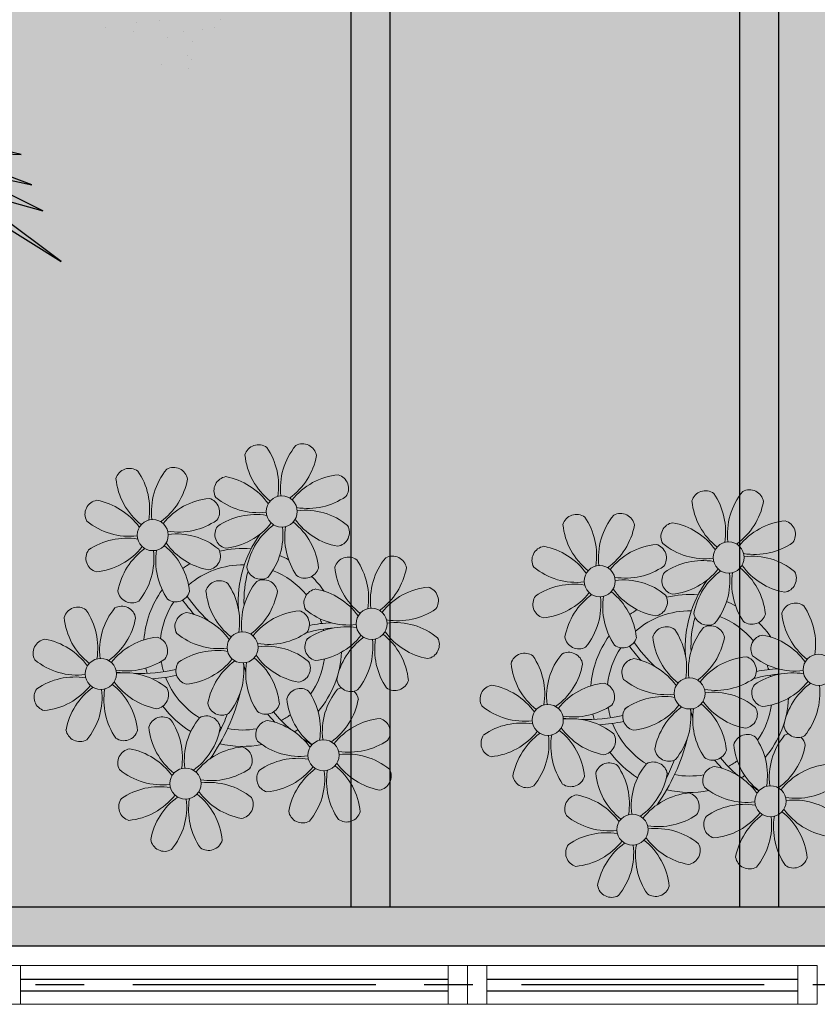
# Model space of a CAD drawing. Units: millimetres. Extents: x 2684 to 3816, y 1209 to 2134.
# Drawn here: x 2892 to 2894, y 1290 to 1293 of the extents above; entities that cross this region are included whole.
import ezdxf

# ---------------------------------------------------------------- set-up
doc = ezdxf.new("R2010")
doc.units = ezdxf.units.MM
for name, pattern in [('CONTINU', [0]), ('CONTINUO', [0]), ('PL-POUSO-ARQ-EIXO$0$CENTER', [2, 1.25, -0.25, 0.25, -0.25]), ('TRACEJADA2', [0.375, 0.25, -0.125])]:
    doc.linetypes.add(name, pattern=pattern)
for name, color, linetype in [('_ARQ_VISTA02', 2, 'Continuous'), ('ARQ-MOB-DIV-DV1', 12, 'Continuous'), ('EIXO$0$A-EIXOS-PRI', 252, 'PL-POUSO-ARQ-EIXO$0$CENTER'), ('JARDIM', 64, 'CONTINUO'), ('OFC-MALL-ARQ-EX-1PV$0$A_HTC_1', 252, 'Continuous'), ('PERGOLA', 8, 'CONTINU'), ('VEGET2', 71, 'Continuous')]:
    doc.layers.add(name, color=color, linetype=linetype)
doc.layers.add('ÁRVORE', color=92, linetype='Continuous', lineweight=15)

# ---------------------------------------------------------------- blocks, each defined once
blk = doc.blocks.new('PERGOLA')
at = {"layer": 'PERGOLA'}
for p, q in [((109631.0825, -73524.0079), (109640.3825, -73524.0079)), ((109631.1825, -73524.1079), (109640.2825, -73524.1079)), ((109633.9825, -73528.8079), (109633.9825, -73524.1079)), ((109634.0825, -73528.8079), (109634.0825, -73524.1079)), ((109634.9825, -73528.8079), (109634.9825, -73524.1079)), ((109635.0825, -73528.8079), (109635.0825, -73524.1079))]:
    blk.add_line(p, q, dxfattribs=at)
blk = doc.blocks.new('VEG2')
at = {"color": 0}
for p, q in [((-0.8015, 0.2459), (-0.8015, 0.2459)), ((-0.7421, 0.2387), (-0.7421, 0.2387)), ((-0.8076, 0.2276), (-0.8076, 0.2276)), ((-0.7983, 0.2191), (-0.7983, 0.2191)), ((-0.8095, 0.187), (-0.8095, 0.187)), ((-0.7548, 0.1793), (-0.7548, 0.1793)), ((-0.8569, 0.1578), (-0.8569, 0.1578)), ((-0.8309, 0.1612), (-0.8309, 0.1612)), ((-0.7902, 0.1666), (-0.7902, 0.1666)), ((-0.6815, 0.1659), (-0.6815, 0.1659)), ((-0.6221, 0.1587), (-0.6221, 0.1587)), ((-0.8698, 0.1407), (-0.8698, 0.1407)), ((-0.7389, 0.1424), (-0.7389, 0.1424)), ((-0.6876, 0.1476), (-0.6876, 0.1476))]:
    blk.add_line(p, q, dxfattribs=at)
at = {"layer": 'VEGET2'}
for p, q in [((-0.5254, 0.6639), (-0.3166, 0.507)), ((-0.3076, 0.5278), (-0.5254, 0.6639)), ((-0.4858, 0.5541), (-0.3044, 0.4639)), ((-0.3166, 0.507), (-0.4858, 0.5541)), ((-0.4622, 0.4979), (-0.2716, 0.4266)), ((-0.3044, 0.4639), (-0.4622, 0.4979)), ((-0.4391, 0.4319), (-0.2571, 0.3905)), ((-0.2716, 0.4266), (-0.4391, 0.4319))]:
    blk.add_line(p, q, dxfattribs=at)
blk = doc.blocks.new('JARDIMADM')
at = {"layer": 'ÁRVORE'}
h = blk.add_hatch(dxfattribs=at)
h.set_pattern_fill('AR-SAND', color=256, scale=0.004, angle=-90)
h.set_pattern_definition([(307.5, (0, 0), (0.195765294932, 0.006400125184), [0, -0.154432, 0, -0.17272, 0, -0.1651]), (277.5, (0, 0), (0.286730040227, -0.179809313255), [0, -0.083312, 0, -0.139192, 0, -0.05334]), (237.5, (2e-17, 0.12497), (0.000574873871, -0.316396948097), [0, -0.0508, 0, -0.18288, 0, -0.23876]), (227.5, (2e-17, 0.12497), (0.089171729303, -0.30542258099), [0, -0.0254, 0, -0.119888, 0, -0.13716])])
h.paths.add_polyline_path([(-2537045.9541, 1743331.0417), (-2537039.1541, 1743331.0417), (-2537039.1541, 1743335.9417), (-2537045.9541, 1743335.9417)])
at = {"layer": 'JARDIM'}
blk.add_lwpolyline([(-2537045.9541, 1743331.0417), (-2537039.1541, 1743331.0417), (-2537039.1541, 1743335.9417), (-2537045.9541, 1743335.9417)], close=True, dxfattribs=at)
at = {"layer": 'JARDIM', "linetype": 'CONTINUO', "xscale": 1.190315643058796, "yscale": 1.190315643058796, "zscale": 1.190315643058796}
blk.add_blockref('VEG2', (-2537042.233, 1743333.39), dxfattribs=at)
blk = doc.blocks.new('P8')
at = {"color": 42, "lineweight": 5}
for centre in [(1.763, 2.056), (-5.339, 0.594), (24.765, -0.314), (17.663, -1.775), (6.121, -3.592), (-1.178, -4.956), (-7.816, -6.172), (29.123, -5.961), (21.824, -7.325), (15.186, -8.541), (3.45, -10.738), (-3.188, -11.955), (26.452, -13.107), (19.814, -14.324)]:
    blk.add_circle(centre, 0.8, dxfattribs=at)
at = {"color": 21, "lineweight": 5}
for centre, radius, start, end in [((0.572, 4.765), 0.728, 54.2412, 163.9318), ((-1.896, 3.383), 3.502, 350.922, 34.2835), ((5.136, 3.265), 3.436, 140.5128, 186.8599), ((2.837, 4.813), 0.728, 9.2412, 118.9318), ((3.293, 5.296), 3.436, 185.5128, 231.8599), ((0.114, 5.581), 3.502, 305.922, 349.2835), ((-4.265, 3.351), 0.728, 9.2412, 118.9318), ((-6.53, 3.303), 0.728, 54.2412, 163.9318), ((-8.998, 1.921), 3.502, 350.922, 34.2835), ((-1.965, 1.803), 3.436, 140.5128, 186.8599), ((-0.995, 3.13), 0.728, 99.2412, 208.9318), ((-1.763, 0.407), 3.502, 35.922, 79.2835), ((5.003, 0.525), 3.436, 95.5128, 141.8599), ((4.472, 3.246), 0.728, 324.2412, 73.9318), ((-3.809, 3.835), 3.436, 185.5128, 231.8599), ((-6.988, 4.119), 3.502, 305.922, 349.2835), ((0.553, 5.429), 3.436, 230.5128, 276.8599), ((3.09, 5.715), 3.502, 260.922, 304.2835), ((-8.865, -1.055), 3.502, 35.922, 79.2835), ((-2.098, -0.936), 3.436, 95.5128, 141.8599), ((-2.63, 1.784), 0.728, 324.2412, 73.9318), ((2.972, -1.318), 3.436, 50.5128, 96.8599), ((0.436, -1.603), 3.502, 80.922, 124.2835), ((5.288, 3.705), 3.502, 215.922, 259.2835), ((-6.549, 3.967), 3.436, 230.5128, 276.8599), ((-4.012, 4.253), 3.502, 260.922, 304.2835), ((-0.947, 0.865), 0.728, 144.2412, 253.9318), ((-1.478, 3.586), 3.436, 275.5128, 321.8599), ((3.412, -1.47), 3.502, 125.922, 169.2835), ((-1.611, 0.846), 3.436, 320.5128, 6.8599), ((5.422, 0.729), 3.502, 170.922, 214.2835), ((0.232, -1.185), 3.436, 5.5128, 51.8599), ((4.52, 0.982), 0.728, 279.2412, 28.9318), ((-4.13, -2.78), 3.436, 50.5128, 96.8599), ((-6.666, -3.065), 3.502, 80.922, 124.2835), ((-8.58, 2.124), 3.436, 275.5128, 321.8599), ((-6.869, -2.647), 3.436, 5.5128, 51.8599), ((-1.813, 2.243), 3.502, 215.922, 259.2835), ((26.092, 3.345), 3.502, 260.922, 304.2835), ((-3.69, -2.932), 3.502, 125.922, 169.2835), ((-8.713, -0.616), 3.436, 320.5128, 6.8599), ((-1.68, -0.733), 3.502, 170.922, 214.2835), ((-2.581, -0.48), 0.728, 279.2412, 28.9318), ((4.93, -0.883), 0.728, 54.2412, 163.9318), ((2.462, -2.265), 3.502, 350.922, 34.2835), ((9.494, -2.382), 3.436, 140.5128, 186.8599), ((7.195, -0.834), 0.728, 9.2412, 118.9318), ((25.974, -3.687), 3.436, 50.5128, 96.8599), ((-1.178, -4.956), 4.251, 74.1954, 75.3637), ((0.689, -0.702), 0.728, 189.2412, 298.9318), ((2.953, -0.654), 0.728, 234.2412, 343.9318), ((7.651, -0.351), 3.436, 185.5128, 231.8599), ((4.472, -0.066), 3.502, 305.922, 349.2835), ((-2.369, -2.246), 0.728, 54.2412, 163.9318), ((-0.104, -2.198), 0.728, 9.2412, 118.9318), ((27.522, -1.388), 0.728, 279.2412, 28.9318), ((-4.837, -3.629), 3.502, 350.922, 34.2835), ((2.195, -3.746), 3.436, 140.5128, 186.8599), ((3.363, -2.518), 0.728, 99.2412, 208.9318), ((2.595, -5.241), 3.502, 35.922, 79.2835), ((9.362, -5.122), 3.436, 95.5128, 141.8599), ((8.83, -2.401), 0.728, 324.2412, 73.9318), ((-6.413, -2.164), 0.728, 189.2412, 228.0026), ((-4.149, -2.115), 0.728, 234.2412, 343.9318), ((0.352, -1.715), 3.436, 185.5128, 231.8599), ((-2.827, -1.43), 3.502, 305.922, 349.2835), ((16.133, -5.016), 3.436, 5.5128, 51.8599), ((21.189, -0.126), 3.502, 215.922, 259.2835), ((20.421, -2.849), 0.728, 279.2412, 28.9318), ((-4.443, -4.963), 3.436, 140.5128, 186.8599), ((-6.742, -3.415), 0.728, 9.2412, 118.9318), ((-6.413, -2.164), 0.728, 282.5071, 298.9318), ((4.911, -0.218), 3.436, 230.5128, 276.8599), ((7.448, 0.067), 3.502, 260.922, 304.2835), ((14.289, -2.985), 3.436, 320.5128, 6.8599), ((21.322, -3.102), 3.502, 170.922, 214.2835), ((25.464, -4.634), 3.502, 350.922, 34.2835), ((32.496, -4.752), 3.436, 140.5128, 186.8599), ((-9.465, -2.647), 3.502, 305.922, 349.2835), ((-3.936, -3.882), 0.728, 99.2412, 208.9318), ((-4.704, -6.605), 3.502, 35.922, 79.2835), ((2.063, -6.486), 3.436, 95.5128, 141.8599), ((1.531, -3.765), 0.728, 324.2412, 73.9318), ((7.33, -6.965), 3.436, 50.5128, 96.8599), ((21.824, -7.325), 4.251, 74.1954, 75.3637), ((4.794, -7.251), 3.502, 80.922, 124.2835), ((9.646, -1.943), 3.502, 215.922, 259.2835), ((20.633, -4.615), 0.728, 54.2412, 163.9318), ((18.165, -5.998), 3.502, 350.922, 34.2835), ((25.197, -6.115), 3.436, 140.5128, 186.8599), ((-4.575, -7.702), 3.436, 95.5128, 141.8599), ((-5.107, -4.982), 0.728, 324.2412, 73.9318), ((-2.388, -1.582), 3.436, 230.5128, 276.8599), ((0.149, -1.296), 3.502, 260.922, 304.2835), ((3.411, -4.782), 0.728, 144.2412, 253.9318), ((2.88, -2.062), 3.436, 275.5128, 321.8599), ((7.77, -7.118), 3.502, 125.922, 169.2835), ((2.747, -4.801), 3.436, 320.5128, 6.8599), ((9.78, -4.919), 3.502, 170.922, 214.2835), ((4.591, -6.833), 3.436, 5.5128, 51.8599), ((8.878, -4.666), 0.728, 279.2412, 28.9318), ((23.354, -4.084), 3.436, 185.5128, 231.8599), ((26.365, -4.887), 0.728, 99.2412, 208.9318), ((0.031, -8.329), 3.436, 50.5128, 96.8599), ((18.854, -4.485), 0.728, 234.2412, 343.9318), ((-6.489, -2.513), 3.502, 260.922, 304.2835), ((-2.505, -8.615), 3.502, 80.922, 124.2835), ((-4.419, -3.425), 3.436, 275.5128, 321.8599), ((-2.708, -8.196), 3.436, 5.5128, 51.8599), ((2.347, -3.307), 3.502, 215.922, 259.2835), ((16.589, -4.533), 0.728, 282.5071, 298.9318), ((24.533, -6.134), 0.728, 324.2412, 73.9318), ((27.913, -2.588), 3.436, 230.5128, 276.8599), ((-3.888, -6.146), 0.728, 144.2412, 253.9318), ((0.471, -8.481), 3.502, 125.922, 169.2835), ((-4.552, -6.165), 3.436, 320.5128, 6.8599), ((2.481, -6.282), 3.502, 170.922, 214.2835), ((1.579, -6.029), 0.728, 279.2412, 28.9318), ((-4.291, -4.523), 3.502, 215.922, 259.2835), ((-6.607, -9.546), 3.436, 50.5128, 96.8599), ((5.047, -6.349), 0.728, 189.2412, 298.9318), ((7.311, -6.301), 0.728, 234.2412, 343.9318), ((-4.157, -7.499), 3.502, 170.922, 214.2835), ((-9.346, -9.413), 3.436, 5.5128, 51.8599), ((-5.059, -7.246), 0.728, 279.2412, 28.9318), ((17.895, -7.351), 0.728, 324.2412, 73.9318), ((26.414, -7.152), 0.728, 144.2412, 253.9318), ((2.26, -8.029), 0.728, 54.2412, 163.9318), ((-0.209, -9.411), 3.502, 350.922, 34.2835), ((6.824, -9.528), 3.436, 140.5128, 186.8599), ((4.524, -7.98), 0.728, 9.2412, 118.9318), ((23.033, -10.698), 3.436, 50.5128, 96.8599), ((-2.252, -7.713), 0.728, 189.2412, 298.9318), ((0.012, -7.665), 0.728, 234.2412, 343.9318), ((4.981, -7.497), 3.436, 185.5128, 231.8599), ((1.801, -7.212), 3.502, 305.922, 349.2835), ((16.513, -4.882), 3.502, 260.922, 304.2835), ((19.115, -8.515), 0.728, 144.2412, 253.9318), ((18.583, -5.794), 3.436, 275.5128, 321.8599), ((23.473, -10.85), 3.502, 125.922, 169.2835), ((25.483, -8.652), 3.502, 170.922, 214.2835), ((20.294, -10.565), 3.436, 5.5128, 51.8599), ((25.349, -5.676), 3.502, 215.922, 259.2835), ((24.581, -8.399), 0.728, 279.2412, 28.9318), ((-4.378, -9.245), 0.728, 54.2412, 163.9318), ((0.186, -10.745), 3.436, 140.5128, 186.8599), ((-2.114, -9.197), 0.728, 9.2412, 118.9318), ((16.395, -11.915), 3.436, 50.5128, 96.8599), ((18.45, -8.534), 3.436, 320.5128, 6.8599), ((-6.626, -8.882), 0.728, 234.2412, 343.9318), ((-1.657, -8.714), 3.436, 185.5128, 231.8599), ((-6.847, -10.628), 3.502, 350.922, 34.2835), ((-4.837, -8.429), 3.502, 305.922, 349.2835), ((0.693, -9.664), 0.728, 99.2412, 208.9318), ((-0.075, -12.387), 3.502, 35.922, 79.2835), ((6.691, -12.268), 3.436, 95.5128, 141.8599), ((6.16, -9.547), 0.728, 324.2412, 73.9318), ((17.943, -9.615), 0.728, 279.2412, 28.9318), ((0.053, -13.485), 3.436, 95.5128, 141.8599), ((-0.478, -10.764), 0.728, 324.2412, 73.9318), ((2.241, -7.364), 3.436, 230.5128, 276.8599), ((4.777, -7.079), 3.502, 260.922, 304.2835), ((25.262, -10.398), 0.728, 54.2412, 163.9318), ((-5.945, -10.881), 0.728, 99.2412, 208.9318), ((-6.713, -13.604), 3.502, 35.922, 79.2835), ((20.75, -10.082), 0.728, 189.2412, 298.9318), ((23.014, -10.034), 0.728, 234.2412, 343.9318), ((27.983, -9.866), 3.436, 185.5128, 231.8599), ((2.123, -14.397), 3.502, 80.922, 124.2835), ((6.976, -9.089), 3.502, 215.922, 259.2835), ((4.66, -14.111), 3.436, 50.5128, 96.8599), ((18.624, -11.614), 0.728, 54.2412, 163.9318), ((20.888, -11.566), 0.728, 9.2412, 118.9318), ((-4.397, -8.581), 3.436, 230.5128, 276.8599), ((-1.861, -8.296), 3.502, 260.922, 304.2835), ((0.741, -11.928), 0.728, 144.2412, 253.9318), ((0.21, -9.208), 3.436, 275.5128, 321.8599), ((5.099, -14.263), 3.502, 125.922, 169.2835), ((0.077, -11.947), 3.436, 320.5128, 6.8599), ((7.109, -12.065), 3.502, 170.922, 214.2835), ((1.92, -13.979), 3.436, 5.5128, 51.8599), ((6.208, -11.812), 0.728, 279.2412, 28.9318), ((18.165, -10.798), 3.502, 305.922, 349.2835), ((23.695, -12.033), 0.728, 99.2412, 208.9318), ((22.927, -14.756), 3.502, 35.922, 79.2835), ((-4.515, -15.614), 3.502, 80.922, 124.2835), ((-1.978, -15.328), 3.436, 50.5128, 96.8599), ((-6.428, -10.424), 3.436, 275.5128, 321.8599), ((-1.539, -15.48), 3.502, 125.922, 169.2835), ((-4.718, -15.195), 3.436, 5.5128, 51.8599), ((0.338, -10.306), 3.502, 215.922, 259.2835), ((23.055, -15.854), 3.436, 95.5128, 141.8599), ((25.243, -9.733), 3.436, 230.5128, 276.8599), ((-5.897, -13.145), 0.728, 144.2412, 253.9318), ((-6.561, -13.164), 3.436, 320.5128, 6.8599), ((0.471, -13.281), 3.502, 170.922, 214.2835), ((-0.43, -13.028), 0.728, 279.2412, 28.9318), ((2.376, -13.495), 0.728, 189.2412, 298.9318), ((4.641, -13.447), 0.728, 234.2412, 343.9318), ((-4.262, -14.712), 0.728, 189.2412, 298.9318), ((-1.997, -14.664), 0.728, 234.2412, 343.9318), ((23.34, -12.675), 3.502, 215.922, 259.2835)]:
    blk.add_arc(centre, radius, start, end, dxfattribs=at)
at = {"color": 233, "lineweight": 5}
for centre, radius, start, end in [((23.574, 2.396), 0.728, 54.2412, 163.9318), ((28.138, 0.896), 3.436, 140.5128, 186.8599), ((25.839, 2.444), 0.728, 9.2412, 118.9318), ((26.295, 2.927), 3.436, 185.5128, 231.8599), ((21.106, 1.013), 3.502, 350.922, 34.2835), ((23.116, 3.212), 3.502, 305.922, 349.2835), ((16.473, 0.934), 0.728, 54.2412, 163.9318), ((14.004, -0.448), 3.502, 350.922, 34.2835), ((21.037, -0.566), 3.436, 140.5128, 186.8599), ((18.737, 0.982), 0.728, 9.2412, 118.9318), ((28.006, -1.844), 3.436, 95.5128, 141.8599), ((27.474, 0.877), 0.728, 324.2412, 73.9318), ((19.193, 1.465), 3.436, 185.5128, 231.8599), ((16.014, 1.75), 3.502, 305.922, 349.2835), ((22.007, 0.76), 0.728, 99.2412, 208.9318), ((21.239, -1.963), 3.502, 35.922, 79.2835), ((14.905, -0.701), 0.728, 99.2412, 208.9318), ((14.137, -3.424), 3.502, 35.922, 79.2835), ((20.904, -3.306), 3.436, 95.5128, 141.8599), ((20.372, -0.585), 0.728, 324.2412, 73.9318), ((23.555, 3.06), 3.436, 230.5128, 276.8599), ((23.438, -3.973), 3.502, 80.922, 124.2835), ((18.99, 1.884), 3.502, 260.922, 304.2835), ((21.524, 1.217), 3.436, 275.5128, 321.8599), ((26.414, -3.839), 3.502, 125.922, 169.2835), ((23.235, -3.554), 3.436, 5.5128, 51.8599), ((28.29, 1.335), 3.502, 215.922, 259.2835), ((16.454, 1.598), 3.436, 230.5128, 276.8599), ((22.055, -1.504), 0.728, 144.2412, 253.9318), ((21.391, -1.523), 3.436, 320.5128, 6.8599), ((28.424, -1.641), 3.502, 170.922, 214.2835), ((16.336, -5.434), 3.502, 80.922, 124.2835), ((18.872, -5.149), 3.436, 50.5128, 96.8599), ((14.422, -0.245), 3.436, 275.5128, 321.8599), ((19.312, -5.301), 3.502, 125.922, 169.2835), ((27.932, -3.252), 0.728, 54.2412, 163.9318), ((30.197, -3.204), 0.728, 9.2412, 118.9318), ((14.954, -2.966), 0.728, 144.2412, 253.9318), ((23.691, -3.071), 0.728, 189.2412, 298.9318), ((25.955, -3.023), 0.728, 234.2412, 343.9318), ((30.653, -2.72), 3.436, 185.5128, 231.8599), ((27.474, -2.435), 3.502, 305.922, 349.2835), ((22.898, -4.567), 0.728, 9.2412, 118.9318), ((20.175, -3.799), 3.502, 305.922, 349.2835), ((25.597, -7.61), 3.502, 35.922, 79.2835), ((32.364, -7.491), 3.436, 95.5128, 141.8599), ((31.832, -4.771), 0.728, 324.2412, 73.9318), ((16.589, -4.533), 0.728, 189.2412, 228.0026), ((16.26, -5.784), 0.728, 9.2412, 118.9318), ((13.995, -5.832), 0.728, 54.2412, 163.9318), ((11.527, -7.214), 3.502, 350.922, 34.2835), ((18.559, -7.332), 3.436, 140.5128, 186.8599), ((19.066, -6.251), 0.728, 99.2412, 208.9318), ((18.298, -8.974), 3.502, 35.922, 79.2835), ((25.065, -8.855), 3.436, 95.5128, 141.8599), ((30.45, -2.302), 3.502, 260.922, 304.2835), ((16.716, -5.301), 3.436, 185.5128, 231.8599), ((13.537, -5.016), 3.502, 305.922, 349.2835), ((30.332, -9.335), 3.436, 50.5128, 96.8599), ((23.151, -3.666), 3.502, 260.922, 304.2835), ((27.796, -9.62), 3.502, 80.922, 124.2835), ((25.882, -4.431), 3.436, 275.5128, 321.8599), ((27.593, -9.202), 3.436, 5.5128, 51.8599), ((32.648, -4.312), 3.502, 215.922, 259.2835), ((12.428, -7.468), 0.728, 99.2412, 208.9318), ((11.66, -10.19), 3.502, 35.922, 79.2835), ((18.427, -10.072), 3.436, 95.5128, 141.8599), ((20.614, -3.951), 3.436, 230.5128, 276.8599), ((30.772, -9.487), 3.502, 125.922, 169.2835), ((25.749, -7.171), 3.436, 320.5128, 6.8599), ((32.782, -7.288), 3.502, 170.922, 214.2835), ((31.88, -7.035), 0.728, 279.2412, 28.9318), ((20.497, -10.984), 3.502, 80.922, 124.2835), ((13.976, -5.168), 3.436, 230.5128, 276.8599), ((13.859, -12.2), 3.502, 80.922, 124.2835), ((13.656, -11.782), 3.436, 5.5128, 51.8599), ((18.711, -6.892), 3.502, 215.922, 259.2835), ((28.049, -8.719), 0.728, 189.2412, 298.9318), ((30.313, -8.67), 0.728, 234.2412, 343.9318), ((12.477, -9.732), 0.728, 144.2412, 253.9318), ((11.945, -7.011), 3.436, 275.5128, 321.8599), ((16.835, -12.067), 3.502, 125.922, 169.2835), ((11.812, -9.751), 3.436, 320.5128, 6.8599), ((18.845, -9.868), 3.502, 170.922, 214.2835), ((27.526, -10.349), 0.728, 9.2412, 118.9318), ((22.793, -11.78), 3.502, 350.922, 34.2835), ((29.826, -11.898), 3.436, 140.5128, 186.8599), ((24.803, -9.581), 3.502, 305.922, 349.2835), ((16.155, -12.997), 3.502, 350.922, 34.2835), ((23.188, -13.114), 3.436, 140.5128, 186.8599), ((14.112, -11.299), 0.728, 189.2412, 298.9318), ((16.376, -11.251), 0.728, 234.2412, 343.9318), ((21.345, -11.083), 3.436, 185.5128, 231.8599), ((29.693, -14.637), 3.436, 95.5128, 141.8599), ((29.162, -11.917), 0.728, 324.2412, 73.9318), ((17.057, -13.25), 0.728, 99.2412, 208.9318), ((16.289, -15.973), 3.502, 35.922, 79.2835), ((22.524, -13.133), 0.728, 324.2412, 73.9318), ((27.779, -9.448), 3.502, 260.922, 304.2835), ((27.662, -16.481), 3.436, 50.5128, 96.8599), ((18.605, -10.95), 3.436, 230.5128, 276.8599), ((21.141, -10.665), 3.502, 260.922, 304.2835), ((25.125, -16.766), 3.502, 80.922, 124.2835), ((24.922, -16.348), 3.436, 5.5128, 51.8599), ((29.978, -11.458), 3.502, 215.922, 259.2835), ((23.743, -14.298), 0.728, 144.2412, 253.9318), ((23.212, -11.577), 3.436, 275.5128, 321.8599), ((28.101, -16.633), 3.502, 125.922, 169.2835), ((23.079, -14.317), 3.436, 320.5128, 6.8599), ((30.111, -14.434), 3.502, 170.922, 214.2835), ((29.21, -14.181), 0.728, 279.2412, 28.9318), ((18.487, -17.983), 3.502, 80.922, 124.2835), ((21.024, -17.697), 3.436, 50.5128, 96.8599), ((17.105, -15.514), 0.728, 144.2412, 253.9318), ((16.574, -12.793), 3.436, 275.5128, 321.8599), ((21.463, -17.849), 3.502, 125.922, 169.2835), ((16.441, -15.533), 3.436, 320.5128, 6.8599), ((23.473, -15.651), 3.502, 170.922, 214.2835), ((18.284, -17.564), 3.436, 5.5128, 51.8599), ((22.572, -15.398), 0.728, 279.2412, 28.9318), ((25.378, -15.865), 0.728, 189.2412, 298.9318), ((27.643, -15.816), 0.728, 234.2412, 343.9318), ((18.74, -17.081), 0.728, 189.2412, 298.9318), ((21.005, -17.033), 0.728, 234.2412, 343.9318)]:
    blk.add_arc(centre, radius, start, end, dxfattribs=at)
at = {"color": 94, "lineweight": 5}
for centre, radius, start, end in [((8.568, -4.959), 9.9, 144.6026, 166.3715), ((-8.824, -6.749), 7.932, 54.9163, 59.0708), ((-8.824, -6.749), 7.932, 40.153, 49.1957), ((8.568, -4.959), 9.6, 152.8823, 159.0916), ((-7.302, -5.438), 6.22, 38.976, 44.1425), ((31.57, -7.328), 9.9, 144.6026, 166.3715), ((14.178, -9.118), 7.932, 54.9163, 59.0708), ((31.57, -7.328), 9.6, 152.8823, 159.0916), ((4.213, -13.175), 9.862, 94.2878, 101.6908), ((14.178, -9.118), 7.932, 40.153, 49.1957), ((15.7, -7.807), 6.22, 38.976, 44.1425), ((-7.302, -5.438), 6.22, 11.8879, 16.4018), ((4.213, -13.175), 9.562, 88.9574, 101.8062), ((4.213, -13.175), 9.562, 83.3221, 84.8757), ((-6.527, 1.999), 7.987, 274.6501, 284.8641), ((15.7, -7.807), 6.22, 11.8879, 16.4018), ((27.215, -15.544), 9.862, 94.2878, 101.6908), ((27.215, -15.544), 9.562, 88.9574, 101.8062), ((27.215, -15.544), 9.562, 83.3221, 84.8757), ((-5.937, 0.194), 6.42, 271.8189, 281.906), ((-6.538, -13.622), 10.201, 36.2927, 45.4646), ((-6.98, -7.288), 6.03, 324.6409, 3.3511), ((-6.538, -13.622), 10.501, 36.411, 41.5755), ((-6.741, -7.376), 5.495, 344.0711, 2.6448), ((16.475, -0.37), 7.987, 274.6501, 284.8641), ((17.065, -2.175), 6.42, 271.8189, 281.906), ((16.464, -15.992), 10.201, 36.2927, 45.4646), ((16.464, -15.992), 10.501, 36.411, 41.5755), ((16.022, -9.657), 6.03, 324.6409, 3.3511), ((16.261, -9.745), 5.495, 344.0711, 2.6448)]:
    blk.add_arc(centre, radius, start, end, dxfattribs=at)
at = {"color": 40, "lineweight": 5}
for centre, radius, start, end in [((-1.178, -4.956), 5.094, 76.6257, 101.2054), ((-1.178, -4.956), 5.094, 121.5115, 123.9034), ((-1.178, -4.956), 4.251, 79.5079, 99.958), ((-1.178, -4.956), 5.094, 36.338, 58.3289), ((-1.178, -4.956), 4.251, 117.8024, 125.3101), ((-1.178, -4.956), 4.251, 21.2258, 58.4551), ((-1.178, -4.956), 5.094, 139.6216, 177.2535), ((21.824, -7.325), 5.094, 76.6257, 101.2054), ((-1.178, -4.956), 4.251, 145.4192, 172.0062), ((21.824, -7.325), 5.094, 121.5115, 123.9034), ((21.824, -7.325), 5.094, 36.338, 58.3289), ((21.824, -7.325), 4.251, 79.5079, 99.958), ((-1.178, -4.956), 4.251, 9.7434, 17.1061), ((-1.178, -4.956), 5.094, 12.0535, 15.1524), ((21.824, -7.325), 5.094, 139.6216, 177.2535), ((21.824, -7.325), 4.251, 117.8024, 125.3101), ((21.824, -7.325), 4.251, 21.2258, 58.4551), ((21.824, -7.325), 4.251, 145.4192, 172.0062), ((-1.178, -4.956), 4.251, 326.3984, 353.8236), ((-1.178, -4.956), 5.094, 324.3663, 355.6451), ((-1.178, -4.956), 4.251, 191.7544, 192.795), ((21.824, -7.325), 4.251, 9.7434, 17.1061), ((21.824, -7.325), 5.094, 12.0535, 15.1524), ((-1.178, -4.956), 4.251, 196.8647, 200.2384), ((-1.178, -4.956), 5.094, 214.7168, 225.8089), ((-1.178, -4.956), 4.251, 219.4845, 248.6966), ((21.824, -7.325), 4.251, 326.3984, 353.8236), ((21.824, -7.325), 5.094, 324.3663, 355.6451), ((-1.178, -4.956), 4.251, 268.8569, 310.9878), ((21.824, -7.325), 4.251, 191.7544, 192.795), ((21.824, -7.325), 4.251, 196.8647, 200.2384), ((-1.178, -4.956), 5.094, 302.0643, 307.1567), ((-1.178, -4.956), 5.094, 242.3459, 248.0677), ((-1.178, -4.956), 5.094, 265.1392, 283.4645), ((21.824, -7.325), 4.251, 219.4845, 248.6966), ((21.824, -7.325), 5.094, 214.7168, 225.8089), ((21.824, -7.325), 4.251, 268.8569, 310.9878), ((21.824, -7.325), 5.094, 302.0643, 307.1567), ((21.824, -7.325), 5.094, 242.3459, 248.0677), ((21.824, -7.325), 5.094, 265.1392, 283.4645)]:
    blk.add_arc(centre, radius, start, end, dxfattribs=at)
blk = doc.blocks.new('esquadria 1.50')
at = {"layer": '_ARQ_VISTA02', "lineweight": 5}
for p, q in [((0, 0.1), (0.05, 0.1)), ((0, 0), (0, 0.1)), ((0.05, 0.1), (1.15, 0.1)), ((0.05, 0.1), (0.05, 0)), ((1.15, 0.1), (1.15, 0)), ((1.15, 0.1), (1.2, 0.1)), ((1.2, 0), (1.2, 0.1)), ((0.05, 0), (0, 0)), ((0.05, 0), (1.15, 0)), ((1.15, 0), (1.2, 0))]:
    blk.add_line(p, q, dxfattribs=at)
at = {"layer": 'OFC-MALL-ARQ-EX-1PV$0$A_HTC_1'}
for p, q in [((0.05, 0.0637), (1.15, 0.0637)), ((0.05, 0.0337), (1.15, 0.0337))]:
    blk.add_line(p, q, dxfattribs=at)

msp = doc.modelspace()

# ---------------------------------------------------------------- linework, layer by layer
at = {"layer": '_ARQ_VISTA02', "lineweight": 5}
for p, q in [((2893.5519, 1290.1797), (2893.5519, 1290.2797, 0)), ((2893.6019, 1290.2797, 0), (2893.5519, 1290.2797, 0)), ((2893.5519, 1290.1797), (2893.5519, 1290.2797)), ((2893.6519, 1290.2797), (2893.5519, 1290.2797)), ((2894.4019, 1290.2797), (2893.6019, 1290.2797)), ((2893.6019, 1290.2797), (2893.6019, 1290.1797)), ((2894.4519, 1290.2797), (2894.4019, 1290.2797)), ((2894.4019, 1290.2797), (2894.4019, 1290.1797)), ((2894.4519, 1290.1797), (2894.4519, 1290.2797)), ((2893.6019, 1290.1797), (2893.5519, 1290.1797)), ((2894.4019, 1290.1797), (2893.6019, 1290.1797)), ((2894.4019, 1290.1797), (2894.4519, 1290.1797))]:
    msp.add_line(p, q, dxfattribs=at)
at = {"layer": 'EIXO$0$A-EIXOS-PRI', "ltscale": 0.5}
msp.add_line((2858.6905, 1290.2296), (2971.7476, 1290.234), dxfattribs=at)
at = {"layer": 'OFC-MALL-ARQ-EX-1PV$0$A_HTC_1'}
for p, q in [((2894.4019, 1290.2434), (2893.6019, 1290.2434)), ((2894.4019, 1290.2134), (2893.6019, 1290.2134))]:
    msp.add_line(p, q, dxfattribs=at)

# ---------------------------------------------------------------- block references
at = {"xscale": 0.05000000000000071, "yscale": 0.05000000000000071, "zscale": 0.1, "rotation": 180}
msp.add_blockref('P8', (2894.0644, 1290.732), dxfattribs=at)
at = {"layer": 'ARQ-MOB-DIV-DV1', "xscale": -1}
msp.add_blockref('esquadria 1.50', (2893.5519, 1290.1797), dxfattribs=at)
at = {"layer": 'JARDIM', "linetype": 'CONTINUO', "rotation": 180}
msp.add_blockref('JARDIMADM', (-2534150.3523, 1744626.2715), dxfattribs=at)
at = {"layer": 'PERGOLA', "linetype": 'TRACEJADA2', "zscale": 25.4, "rotation": 180}
msp.add_blockref('PERGOLA', (112528.3343, -72233.6782), dxfattribs=at)

doc.saveas('drawing.dxf')
